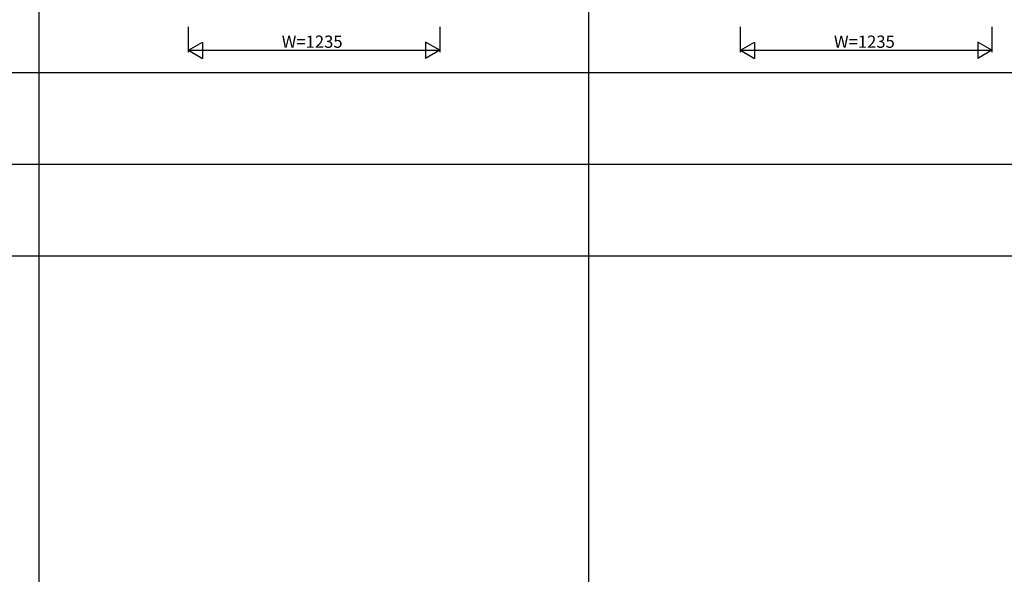
# Model space of a CAD drawing. Extents: x 0 to 27931, y 0 to 20000.
# Drawn here: x 13404 to 18242, y 5335 to 8059 of the extents above; entities that cross this region are included whole.
import ezdxf

# ---------------------------------------------------------------- set-up
doc = ezdxf.new("R2010")
doc.units = 0
doc.layers.add('YKK_F1', color=7, linetype='CONTINUOUS')
doc.layers.add('YKK_N1', color=2, linetype='CONTINUOUS')
doc.styles.get("Standard").update_dxf_attribs({"font": 'txt.shx', "bigfont": 'bigfont.shx'})

msp = doc.modelspace()

# ---------------------------------------------------------------- linework, layer by layer
at = {"layer": 'YKK_F1'}
for p, q in [((13500, 0), (13500, 19500)), ((16200, 0), (16200, 19500)), ((0, 7800), (27000, 7800)), ((0, 7350), (27000, 7350)), ((0, 6900), (27000, 6900))]:
    msp.add_line(p, q, dxfattribs=at)
at = {"layer": 'YKK_N1'}
for p, q in [((14232.5, 7899), (14232.5, 8024)), ((15467.5, 8024), (15467.5, 7899)), ((16945.7, 7899), (16945.7, 8024)), ((18180.7, 8024), (18180.7, 7899)), ((14232.5, 7909), (14301.8, 7949)), ((14301.8, 7949), (14301.8, 7869)), ((15467.5, 7909), (15398.2, 7949)), ((15398.2, 7949), (15398.2, 7869)), ((16945.7, 7909), (17015, 7949)), ((17015, 7949), (17015, 7869)), ((18180.7, 7909), (18111.5, 7949)), ((18111.5, 7949), (18111.5, 7869)), ((14232.5, 7909), (15467.5, 7909)), ((14232.5, 7909), (14301.8, 7869)), ((15467.5, 7909), (15398.2, 7869)), ((16945.7, 7909), (18180.7, 7909)), ((16945.7, 7909), (17015, 7869)), ((18180.7, 7909), (18111.5, 7869))]:
    msp.add_line(p, q, dxfattribs=at)

# ---------------------------------------------------------------- texts
at = {"layer": 'YKK_N1', "linetype": 'Continuous'}
for p in [(14691.3, 7921), (17404.5, 7921)]:
    msp.add_text('W=1235', height=60, dxfattribs=at).set_placement(p)

doc.saveas('drawing.dxf')
